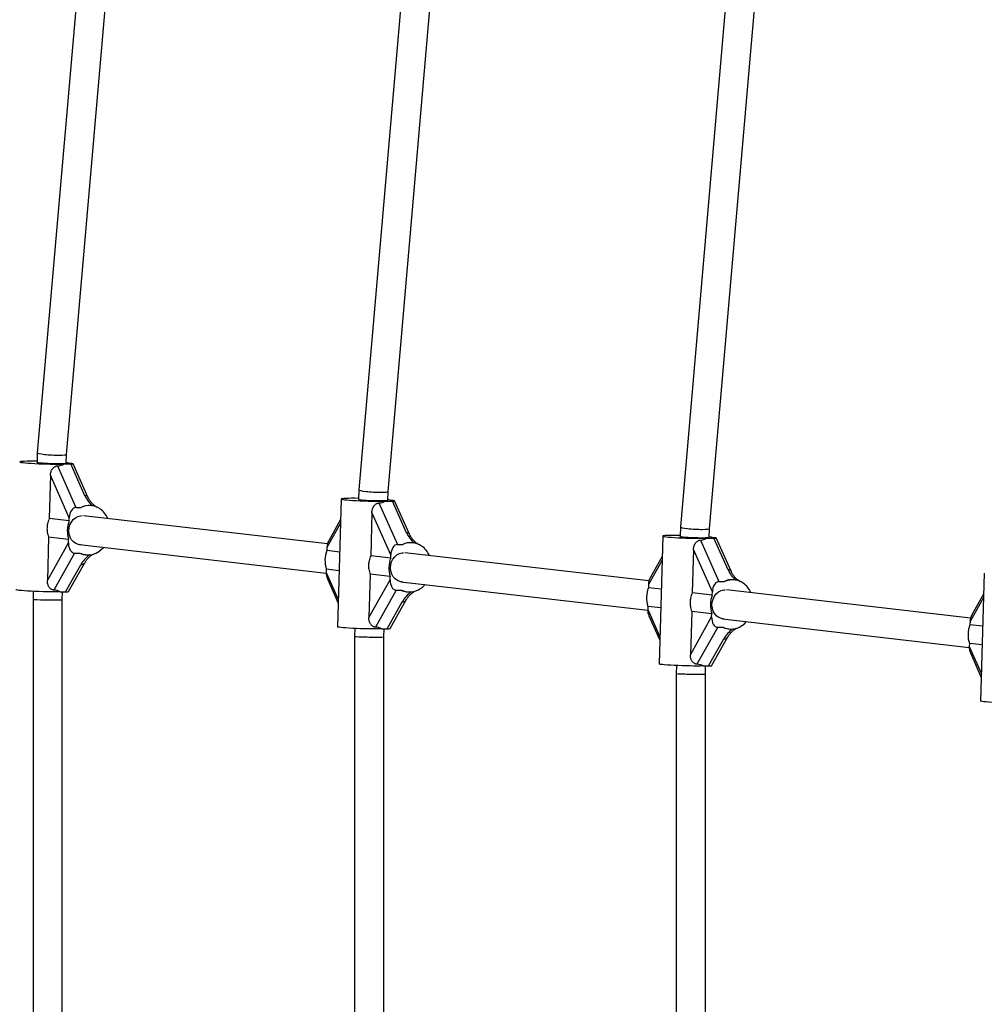
# Model space of a CAD drawing. Units: millimetres. Extents: x 0 to 45016, y 0 to 12110.
# Drawn here: x 9246 to 9773, y 8553 to 9092 of the extents above; entities that cross this region are included whole.
import ezdxf

# ---------------------------------------------------------------- set-up
doc = ezdxf.new("R2010")
doc.units = ezdxf.units.MM

msp = doc.modelspace()

# ---------------------------------------------------------------- linework, layer by layer
at = {"color": 7, "linetype": 'Continuous', "lineweight": 25, "ltscale": 150}
for p, q in [((9290.13, 9259.29), (9255.13, 8854.74)), ((9271.11, 8853.82), (9306, 9257.05)), ((9462.57, 9199.61), (9430.97, 8834.45)), ((9446.95, 8833.53), (9478.44, 9197.37)), ((9635.01, 9139.93), (9606.82, 8814.17)), ((9622.8, 8813.24), (9650.87, 9137.69)), ((9255.13, 8854.74), (9254.98, 8849.46)), ((9270.97, 8849.06), (9271.11, 8853.82)), ((9266.14, 8847.52), (9276.26, 8824.81)), ((9269.66, 8848.57), (9273.47, 8848.57)), ((9273.95, 8848.81), (9272.82, 8848.94)), ((9281.21, 8831.2), (9273.47, 8848.57)), ((9282.83, 8830.43), (9274.7, 8848.66)), ((9262.3, 8842.35), (9261.62, 8818.69)), ((9272.63, 8819.16), (9262.3, 8842.35)), ((9430.97, 8834.45), (9430.82, 8829.17)), ((9446.82, 8828.77), (9446.95, 8833.53)), ((9284.81, 8825.74), (9284.34, 8825.79)), ((9421.35, 8829.39), (9419.34, 8759.51)), ((9441.99, 8827.23), (9452.11, 8804.52)), ((9445.5, 8828.28), (9449.32, 8828.28)), ((9449.8, 8828.52), (9448.67, 8828.65)), ((9457.05, 8810.91), (9449.32, 8828.28)), ((9458.67, 8810.14), (9450.55, 8828.37)), ((9276.26, 8824.81), (9279.2, 8824.81)), ((9413.81, 8804.88), (9280.35, 8820.28)), ((9438.15, 8822.06), (9437.47, 8798.4)), ((9448.48, 8798.87), (9438.15, 8822.06)), ((9272.58, 8817.42), (9261.62, 8818.69)), ((9272.58, 8817.42), (9272.63, 8819.16)), ((9421.03, 8818.27), (9414.49, 8806.61)), ((9606.82, 8814.16), (9606.67, 8808.89)), ((9622.66, 8808.48), (9622.8, 8813.24)), ((9261.33, 8808.5), (9260.64, 8784.84)), ((9260.64, 8784.84), (9272.24, 8805.5)), ((9272.29, 8807.24), (9261.33, 8808.5)), ((9272.24, 8805.5), (9272.29, 8807.24)), ((9278.13, 8804.43), (9413.14, 8788.85)), ((9452.11, 8804.52), (9455.05, 8804.52)), ((9460.65, 8805.45), (9460.19, 8805.51)), ((9597.2, 8809.1), (9595.18, 8739.22)), ((9617.83, 8806.95), (9627.95, 8784.23)), ((9621.35, 8807.99), (9625.16, 8807.99)), ((9625.64, 8808.24), (9624.52, 8808.37)), ((9632.9, 8790.63), (9625.16, 8807.99)), ((9634.52, 8789.85), (9626.39, 8808.09)), ((9275.54, 8799.85), (9264.18, 8779.62)), ((9275.54, 8799.85), (9278.48, 8799.85)), ((9281.25, 8798.97), (9281.71, 8798.92)), ((9413.54, 8802.91), (9413.49, 8801.16)), ((9420.52, 8800.35), (9413.49, 8801.16)), ((9448.43, 8797.13), (9448.48, 8798.87)), ((9589.66, 8784.59), (9456.2, 8799.99)), ((9613.99, 8801.78), (9613.31, 8778.11)), ((9624.32, 8778.59), (9613.99, 8801.78)), ((9270.59, 8778.68), (9278.9, 8793.49)), ((9272.23, 8778.8), (9281.06, 8794.52)), ((9448.43, 8797.13), (9437.47, 8798.4)), ((9596.88, 8797.98), (9590.34, 8786.32)), ((9413.19, 8790.98), (9413.14, 8789.24)), ((9420.22, 8790.17), (9413.19, 8790.98)), ((9437.17, 8788.22), (9436.49, 8764.55)), ((9448.13, 8786.95), (9437.17, 8788.22)), ((9773.05, 8788.81), (9771.03, 8718.93)), ((9413.77, 8785.79), (9419.71, 8772.44)), ((9436.49, 8764.55), (9448.08, 8785.21)), ((9448.08, 8785.21), (9448.13, 8786.95)), ((9453.98, 8784.14), (9588.98, 8768.56)), ((9589.38, 8782.62), (9589.33, 8780.88)), ((9627.95, 8784.23), (9630.9, 8784.23)), ((9636.5, 8785.17), (9636.03, 8785.22)), ((9252.94, 8778.88), (9252.81, 8774.53)), ((9267.64, 8778.68), (9270.59, 8778.68)), ((9268.81, 8774.3), (9268.94, 8778.68)), ((9451.39, 8779.56), (9440.03, 8759.33)), ((9451.39, 8779.56), (9454.33, 8779.56)), ((9457.09, 8778.69), (9457.56, 8778.63)), ((9596.36, 8780.07), (9589.33, 8780.88)), ((9624.27, 8776.85), (9613.31, 8778.11)), ((9624.27, 8776.85), (9624.32, 8778.59)), ((9765.5, 8764.31), (9632.05, 8779.7)), ((9772.73, 8777.69), (9766.18, 8766.03)), ((9252.81, 8774.53), (9252.81, 8335.47)), ((9268.81, 8335.7), (9268.81, 8774.3)), ((9446.43, 8758.4), (9454.74, 8773.2)), ((9448.08, 8758.51), (9456.9, 8774.23)), ((9589.04, 8770.7), (9588.99, 8768.95)), ((9596.07, 8769.88), (9589.04, 8770.7)), ((9613.02, 8767.93), (9612.33, 8744.26)), ((9623.98, 8766.66), (9613.02, 8767.93)), ((9623.93, 8764.92), (9623.98, 8766.66)), ((9589.61, 8765.5), (9595.56, 8752.15)), ((9612.33, 8744.26), (9623.93, 8764.92)), ((9629.82, 8763.85), (9764.83, 8748.28)), ((9765.23, 8762.33), (9765.18, 8760.59)), ((9428.79, 8758.59), (9428.66, 8754.24)), ((9443.49, 8758.4), (9446.43, 8758.4)), ((9444.66, 8754.01), (9444.79, 8758.4)), ((9627.23, 8759.28), (9615.87, 8739.04)), ((9627.23, 8759.28), (9630.18, 8759.28)), ((9632.94, 8758.4), (9633.4, 8758.34)), ((9772.21, 8759.78), (9765.18, 8760.59)), ((9428.66, 8754.24), (9428.66, 8355.76)), ((9444.66, 8355.99), (9444.66, 8754.01)), ((9622.28, 8738.11), (9630.59, 8752.92)), ((9623.92, 8738.22), (9632.75, 8753.95)), ((9764.88, 8750.41), (9764.83, 8748.67)), ((9771.91, 8749.6), (9764.88, 8750.41)), ((9765.46, 8745.21), (9771.4, 8731.87)), ((9604.63, 8738.3), (9604.51, 8733.95)), ((9619.33, 8738.11), (9622.28, 8738.11)), ((9620.51, 8733.72), (9620.63, 8738.11)), ((9604.51, 8733.95), (9604.51, 8376.05)), ((9620.51, 8376.28), (9620.51, 8733.72))]:
    msp.add_line(p, q, dxfattribs=at)
at = {"color": 8, "linetype": 'Continuous', "lineweight": 25, "ltscale": 150}
for p, q in [((9420.97, 8816.16), (9413.54, 8802.91)), ((9596.82, 8795.87), (9589.38, 8782.62)), ((9413.14, 8789.24), (9419.77, 8774.37)), ((9772.66, 8775.58), (9765.23, 8762.33)), ((9588.99, 8768.95), (9595.61, 8754.08)), ((9764.83, 8748.67), (9771.46, 8733.79))]:
    msp.add_line(p, q, dxfattribs=at)
at = {"color": 7, "linetype": 'Continuous', "lineweight": 25, "ltscale": 150, "flags": 128}
for points in [[(9254.99, 8850.05), (9252.99, 8850.06), (9251.11, 8850.06), (9249.43, 8850.04), (9248.02, 8849.99), (9246.89, 8849.93), (9246.08, 8849.85), (9245.62, 8849.76), (9245.52, 8849.65), (9245.77, 8849.54), (9246.37, 8849.41), (9247.31, 8849.29), (9248.56, 8849.16), (9250.09, 8849.04), (9251.85, 8848.92), (9253.81, 8848.82), (9255.9, 8848.72), (9258.07, 8848.64), (9260.27, 8848.58), (9262.44, 8848.54), (9264.51, 8848.51), (9266.44, 8848.51), (9268.17, 8848.53), (9269.66, 8848.57), (9269.66, 8848.57)], [(9254.98, 8849.57), (9254.91, 8849.5), (9255.16, 8849.41), (9255.77, 8849.31), (9256.71, 8849.21), (9257.94, 8849.12), (9259.41, 8849.03), (9261.03, 8848.95), (9262.75, 8848.89), (9264.47, 8848.85), (9266.12, 8848.83), (9267.62, 8848.83), (9268.9, 8848.85), (9269.89, 8848.89), (9270.56, 8848.95), (9270.88, 8849.03), (9270.9, 8849.06)], [(9430.84, 8829.76), (9428.84, 8829.78), (9426.95, 8829.77), (9425.28, 8829.75), (9423.86, 8829.71), (9422.73, 8829.65), (9421.93, 8829.57), (9421.47, 8829.47), (9421.36, 8829.37), (9421.61, 8829.25), (9422.22, 8829.13), (9423.16, 8829), (9424.41, 8828.87), (9425.94, 8828.75), (9427.7, 8828.63), (9429.65, 8828.53), (9431.75, 8828.43), (9433.92, 8828.35), (9436.12, 8828.29), (9438.29, 8828.25), (9440.36, 8828.23), (9442.29, 8828.22), (9444.02, 8828.24), (9445.5, 8828.28), (9445.5, 8828.28)], [(9430.82, 8829.28), (9430.75, 8829.22), (9431, 8829.12), (9431.61, 8829.02), (9432.56, 8828.93), (9433.79, 8828.83), (9435.25, 8828.74), (9436.88, 8828.67), (9438.6, 8828.61), (9440.32, 8828.56), (9441.97, 8828.54), (9443.47, 8828.54), (9444.74, 8828.56), (9445.74, 8828.61), (9446.41, 8828.67), (9446.72, 8828.74), (9446.74, 8828.77)], [(9278.76, 8804.35), (9277.65, 8804.53), (9276.25, 8805.08), (9274.99, 8805.97), (9273.93, 8807.16), (9273.13, 8808.59), (9272.63, 8810.19), (9272.43, 8811.9), (9272.56, 8813.62), (9273.01, 8815.29), (9273.76, 8816.81), (9274.77, 8818.13), (9275.99, 8819.17), (9277.37, 8819.9), (9278.84, 8820.27), (9279.63, 8820.32)], [(9606.68, 8809.47), (9604.68, 8809.49), (9602.8, 8809.49), (9601.13, 8809.46), (9599.71, 8809.42), (9598.58, 8809.36), (9597.78, 8809.28), (9597.31, 8809.18), (9597.21, 8809.08), (9597.46, 8808.96), (9598.06, 8808.84), (9599, 8808.71), (9600.25, 8808.59), (9601.78, 8808.46), (9603.55, 8808.35), (9605.5, 8808.24), (9607.59, 8808.15), (9609.77, 8808.07), (9611.97, 8808.01), (9614.13, 8807.96), (9616.21, 8807.94), (9618.13, 8807.94), (9619.86, 8807.95), (9621.35, 8807.99), (9621.35, 8807.99)], [(9606.67, 8809), (9606.6, 8808.93), (9606.85, 8808.84), (9607.46, 8808.74), (9608.4, 8808.64), (9609.63, 8808.54), (9611.1, 8808.45), (9612.73, 8808.38), (9614.44, 8808.32), (9616.16, 8808.28), (9617.81, 8808.25), (9619.31, 8808.25), (9620.59, 8808.28), (9621.59, 8808.32), (9622.26, 8808.38), (9622.57, 8808.45), (9622.59, 8808.48)], [(9288.29, 8800.36), (9289.95, 8801.53), (9291.34, 8802.9)], [(9454.61, 8784.07), (9453.49, 8784.24), (9452.09, 8784.79), (9450.83, 8785.68), (9449.78, 8786.87), (9448.98, 8788.3), (9448.47, 8789.91), (9448.28, 8791.61), (9448.41, 8793.33), (9448.86, 8795), (9449.6, 8796.52), (9450.61, 8797.84), (9451.83, 8798.89), (9453.22, 8799.61), (9454.69, 8799.98), (9455.48, 8800.03)], [(9464.13, 8780.07), (9465.79, 8781.25), (9467.19, 8782.61)], [(9267.64, 8778.68), (9266.16, 8778.65), (9264.43, 8778.63), (9262.5, 8778.63), (9260.42, 8778.65), (9258.26, 8778.7), (9256.06, 8778.76), (9253.88, 8778.84), (9251.79, 8778.93), (9249.84, 8779.04), (9248.07, 8779.15), (9246.55, 8779.28), (9245.3, 8779.4), (9244.36, 8779.53), (9243.75, 8779.65), (9243.5, 8779.77), (9243.49, 8779.79)], [(9630.46, 8763.78), (9629.34, 8763.96), (9627.94, 8764.51), (9626.68, 8765.4), (9625.63, 8766.58), (9624.83, 8768.01), (9624.32, 8769.62), (9624.12, 8771.32), (9624.26, 8773.05), (9624.7, 8774.71), (9625.45, 8776.24), (9626.46, 8777.55), (9627.68, 8778.6), (9629.06, 8779.32), (9630.53, 8779.7), (9631.32, 8779.74)], [(9639.98, 8759.78), (9641.64, 8760.96), (9643.03, 8762.32)], [(9443.49, 8758.4), (9442, 8758.36), (9440.27, 8758.34), (9438.34, 8758.34), (9436.27, 8758.37), (9434.1, 8758.41), (9431.9, 8758.47), (9429.73, 8758.55), (9427.64, 8758.64), (9425.68, 8758.75), (9423.92, 8758.87), (9422.39, 8758.99), (9421.14, 8759.12), (9420.2, 8759.24), (9419.6, 8759.37), (9419.35, 8759.48), (9419.34, 8759.51)], [(9619.33, 8738.11), (9617.85, 8738.07), (9616.12, 8738.05), (9614.19, 8738.06), (9612.12, 8738.08), (9609.95, 8738.12), (9607.75, 8738.18), (9605.58, 8738.26), (9603.48, 8738.36), (9601.53, 8738.46), (9599.77, 8738.58), (9598.24, 8738.7), (9596.99, 8738.83), (9596.05, 8738.96), (9595.44, 8739.08), (9595.19, 8739.19), (9595.18, 8739.22)], [(9795.18, 8717.82), (9793.69, 8717.78), (9791.96, 8717.77), (9790.04, 8717.77), (9787.96, 8717.79), (9785.8, 8717.83), (9783.6, 8717.9), (9781.42, 8717.98), (9779.33, 8718.07), (9777.38, 8718.18), (9775.61, 8718.29), (9774.08, 8718.42), (9772.83, 8718.54), (9771.89, 8718.67), (9771.29, 8718.79), (9771.04, 8718.91), (9771.03, 8718.93)]]:
    msp.add_lwpolyline(points, dxfattribs=at)
at = {"color": 7, "linetype": 'Continuous', "lineweight": 25, "ltscale": 22500}
for centre, radius, start, end in [((9269.86, 8838.94), 10.37, 76.6921, 83.8214), ((9273.22, 8853.19), 4.27, 256.8649, 264.6978), ((9283.62, 8815.51), 10.3, 55.3647, 115.4092), ((9445.71, 8818.65), 10.37, 76.6921, 83.8214), ((9449.06, 8832.9), 4.27, 256.8649, 264.6978), ((9282.35, 8813.85), 12.39, 23.3497, 54.8861), ((9286.95, 8811.91), 15.39, 159.0237, 197.6721), ((9459.47, 8795.22), 10.3, 55.3647, 115.4092), ((9621.55, 8798.36), 10.37, 76.6921, 83.8214), ((9624.91, 8812.62), 4.27, 256.8649, 264.6978), ((9282.9, 8809.14), 10.28, 244.5705, 295.4295), ((9290.49, 8796.61), 4.35, 120.3832, 122.4091), ((9427.86, 8795.65), 15.39, 159.0237, 197.6721), ((9458.19, 8793.56), 12.39, 23.3497, 54.8861), ((9462.8, 8791.62), 15.39, 159.0237, 197.6721), ((9635.31, 8774.93), 10.3, 55.3647, 115.4092), ((9634.04, 8773.27), 12.39, 23.3497, 54.8861), ((9458.75, 8788.85), 10.28, 244.5705, 295.4295), ((9466.33, 8776.32), 4.35, 120.3832, 122.4091), ((9603.7, 8775.37), 15.39, 159.0237, 197.6721), ((9638.64, 8771.34), 15.39, 159.0237, 197.6721), ((9634.59, 8768.56), 10.28, 244.5705, 295.4295), ((9642.18, 8756.04), 4.35, 120.3832, 122.4091), ((9779.55, 8755.08), 15.39, 159.0237, 197.6721)]:
    msp.add_arc(centre, radius, start, end, dxfattribs=at)
at = {"color": 8, "linetype": 'Continuous', "lineweight": 25, "ltscale": 22500}
for centre, radius, start, end in [((9281.41, 8829.54), 1.68, 32.2701, 96.8572), ((9457.25, 8809.25), 1.68, 32.2701, 96.8572), ((9284.6, 8799.67), 0.95, 232.6132, 289.7728), ((9279.13, 8795.78), 2.3, 264.1666, 326.4766), ((9633.1, 8788.96), 1.68, 32.2701, 96.8572), ((9460.45, 8779.39), 0.95, 232.6132, 289.7728), ((9454.98, 8775.49), 2.3, 264.1666, 326.4766), ((9636.3, 8759.1), 0.95, 232.6132, 289.7728), ((9630.82, 8755.2), 2.3, 264.1666, 326.4766)]:
    msp.add_arc(centre, radius, start, end, dxfattribs=at)
at = {"color": 7, "linetype": 'Continuous', "lineweight": 25, "ltscale": 22500}
for centre, major_axis, ratio, start_param, end_param in [((9263.12, 8854.28), (7.99, -0.46), 0.099013, 3.138746, 5.239554), ((9263.12, 8854.28), (7.99, -0.46), 0.099013, 5.239554, 6.280339), ((9259.36, 8861.77), (-10.98, 12.69), 0.591894, 2.705108, 3.055379), ((9271.35, 8848.81), (3.35, -0.15), 0.056381, 5.3989, 6.969696), ((9288.13, 8831.2), (-6.51, 7.52), 0.591894, 1.097267, 1.819001), ((9438.96, 8833.99), (7.99, -0.46), 0.099013, 3.138746, 5.239554), ((9438.96, 8833.99), (7.99, -0.46), 0.099013, 5.239554, 6.280339), ((9289.5, 8811.61), (-10.98, 12.69), 0.591894, 5.710237, 6.196972), ((9435.21, 8841.48), (-10.98, 12.69), 0.591894, 2.705108, 3.055379), ((9447.2, 8828.52), (3.35, -0.15), 0.056381, 5.3989, 6.969696), ((9276.1, 8819.16), (0.26, 5.65), 0.612574, 0.028295, 1.599092), ((9463.98, 8810.91), (-6.51, 7.52), 0.591894, 1.097267, 1.819001), ((9614.81, 8813.7), (7.99, -0.46), 0.099013, 3.138746, 5.239554), ((9614.81, 8813.7), (7.99, -0.46), 0.099013, 5.239554, 6.280339), ((9275.7, 8805.5), (0.26, 5.65), 0.612574, 1.599092, 3.169888), ((9417, 8802.91), (0.26, 5.65), 0.612574, 0.884286, 1.599092), ((9451.94, 8798.87), (0.26, 5.65), 0.612574, 0.028295, 1.599092), ((9465.35, 8791.32), (-10.98, 12.69), 0.591894, 5.710237, 6.196972), ((9611.05, 8821.19), (-10.98, 12.69), 0.591894, 2.705108, 3.055379), ((9623.04, 8808.24), (3.35, -0.15), 0.056381, 5.3989, 6.969696), ((9289.5, 8811.61), (12.33, 10.67), 0.558507, 3.327224, 3.615122), ((9416.61, 8789.24), (0.26, 5.65), 0.612574, 1.599092, 2.257307), ((9639.83, 8790.63), (-6.51, 7.52), 0.591894, 1.097267, 1.819001), ((9451.55, 8785.21), (0.26, 5.65), 0.612574, 1.599092, 3.169888), ((9592.85, 8782.62), (0.26, 5.65), 0.612574, 0.884286, 1.599092), ((9627.79, 8778.59), (0.26, 5.65), 0.612574, 0.028295, 1.599092), ((9641.19, 8771.04), (-10.98, 12.69), 0.591894, 5.710237, 6.196972), ((9256.63, 8766.92), (12.33, 10.67), 0.558507, 0.185632, 0.535903), ((9267.76, 8779.01), (4.47, -0.21), 0.056381, 5.3989, 6.25489), ((9465.35, 8791.32), (12.33, 10.67), 0.558507, 3.327224, 3.615122), ((9260.81, 8774.41), (8, -0.12), 0.024952, 3.141233, 5.236348), ((9260.81, 8774.41), (8, -0.12), 0.024952, 5.236348, 6.282826), ((9592.45, 8768.95), (0.26, 5.65), 0.612574, 1.599092, 2.257307), ((9627.39, 8764.92), (0.26, 5.65), 0.612574, 1.599092, 3.169888), ((9768.69, 8762.33), (0.26, 5.65), 0.612574, 0.884286, 1.599092), ((9432.47, 8746.64), (12.33, 10.67), 0.558507, 0.185632, 0.535903), ((9443.61, 8758.72), (4.47, -0.21), 0.056381, 5.3989, 6.25489), ((9641.19, 8771.04), (12.33, 10.67), 0.558507, 3.327224, 3.615122), ((9436.66, 8754.12), (8, -0.12), 0.024952, 3.141233, 5.236348), ((9436.66, 8754.12), (8, -0.12), 0.024952, 5.236348, 6.282826), ((9768.3, 8748.67), (0.26, 5.65), 0.612574, 1.599092, 2.257307), ((9608.32, 8726.35), (12.33, 10.67), 0.558507, 0.185632, 0.535903), ((9619.46, 8738.43), (4.47, -0.21), 0.056381, 5.3989, 6.25489), ((9612.51, 8733.84), (8, -0.12), 0.024952, 3.141233, 5.236348), ((9612.51, 8733.84), (8, -0.12), 0.024952, 5.236348, 6.282826)]:
    msp.add_ellipse(centre, major_axis=major_axis, ratio=ratio, start_param=start_param, end_param=end_param, dxfattribs=at)
at = {"color": 8, "linetype": 'Continuous', "lineweight": 25, "ltscale": 22500}
for centre in [(9286.69, 8793.49), (9462.54, 8773.2), (9638.38, 8752.92)]:
    msp.add_ellipse(centre, major_axis=(8.22, 7.11), ratio=0.558507, start_param=1.452695, end_param=2.143745, dxfattribs=at)
at = {"color": 7, "linetype": 'Continuous', "lineweight": 25, "ltscale": 150}
for points, knots in [([(9262.3, 8842.35), (9262.31, 8842.52), (9262.33, 8842.85), (9262.39, 8843.35), (9262.49, 8843.85), (9262.66, 8844.45), (9262.88, 8844.99), (9263.14, 8845.48), (9263.42, 8845.91), (9263.8, 8846.37), (9264.3, 8846.83), (9264.77, 8847.13), (9265.17, 8847.31), (9265.48, 8847.42), (9265.81, 8847.49), (9266.03, 8847.51), (9266.14, 8847.52)], [0, 0, 0, 0, 0.068574, 0.137467, 0.207468, 0.277913, 0.39096, 0.448747, 0.506959, 0.601846, 0.699327, 0.794316, 0.843362, 0.89289, 0.946113, 1, 1, 1, 1]), ([(9287.9, 8824.74), (9287.77, 8824.81), (9287.22, 8825.11), (9286.31, 8825.83), (9285.2, 8826.86), (9284.18, 8828.08), (9283.37, 8829.3), (9282.99, 8830.08), (9282.83, 8830.43)], [0, 0, 0, 0, 0.054306, 0.215348, 0.400081, 0.605669, 0.826469, 1, 1, 1, 1]), ([(9438.15, 8822.06), (9438.16, 8822.23), (9438.17, 8822.56), (9438.24, 8823.07), (9438.34, 8823.56), (9438.5, 8824.16), (9438.72, 8824.7), (9438.98, 8825.19), (9439.26, 8825.62), (9439.64, 8826.09), (9440.15, 8826.54), (9440.62, 8826.84), (9441.01, 8827.02), (9441.33, 8827.13), (9441.65, 8827.21), (9441.88, 8827.22), (9441.99, 8827.23)], [0, 0, 0, 0, 0.0685741, 0.1374665, 0.2074683, 0.2779134, 0.3909602, 0.448747, 0.5069588, 0.6018456, 0.6993268, 0.7943159, 0.8433619, 0.8928896, 0.9461134, 1, 1, 1, 1]), ([(9261.62, 8818.69), (9261.27, 8817.75), (9260.66, 8816.11), (9260.39, 8813.59), (9260.52, 8811.09), (9261.03, 8809.43), (9261.33, 8808.5)], [0, 0, 0, 0, 0.286094, 0.499516, 0.719812, 1, 1, 1, 1]), ([(9463.75, 8804.45), (9463.61, 8804.52), (9463.06, 8804.83), (9462.16, 8805.54), (9461.05, 8806.57), (9460.03, 8807.79), (9459.22, 8809.01), (9458.84, 8809.79), (9458.67, 8810.14)], [0, 0, 0, 0, 0.054306, 0.215348, 0.400081, 0.605669, 0.826469, 1, 1, 1, 1]), ([(9613.99, 8801.78), (9614, 8801.94), (9614.02, 8802.28), (9614.08, 8802.78), (9614.18, 8803.28), (9614.35, 8803.87), (9614.57, 8804.42), (9614.83, 8804.91), (9615.11, 8805.33), (9615.49, 8805.8), (9615.99, 8806.25), (9616.46, 8806.55), (9616.86, 8806.73), (9617.17, 8806.84), (9617.5, 8806.92), (9617.72, 8806.94), (9617.83, 8806.95)], [0, 0, 0, 0, 0.068574, 0.137467, 0.207468, 0.277913, 0.39096, 0.448747, 0.506959, 0.601846, 0.699327, 0.794316, 0.843362, 0.89289, 0.946113, 1, 1, 1, 1]), ([(9281.06, 8794.52), (9281.17, 8794.72), (9281.52, 8795.3), (9282.26, 8796.31), (9283.32, 8797.45), (9284.25, 8798.27), (9284.8, 8798.68), (9284.92, 8798.78)], [0, 0, 0, 0, 0.1455041, 0.4225604, 0.6938265, 0.9297468, 1, 1, 1, 1]), ([(9284.93, 8798.78), (9284.95, 8798.79), (9285.24, 8799.02), (9285.55, 8799.16), (9285.85, 8799.29)], [0, 0, 0, 0, 0.070615, 1, 1, 1, 1]), ([(9287.32, 8799.85), (9287.39, 8799.88), (9287.53, 8799.94), (9287.74, 8800.04), (9287.95, 8800.15), (9288.09, 8800.24), (9288.16, 8800.28)], [0, 0, 0, 0, 0.248798, 0.498065, 0.748782, 1, 1, 1, 1]), ([(9437.47, 8798.4), (9437.11, 8797.46), (9436.5, 8795.82), (9436.24, 8793.31), (9436.36, 8790.81), (9436.88, 8789.15), (9437.17, 8788.22)], [0, 0, 0, 0, 0.286094, 0.499516, 0.719812, 1, 1, 1, 1]), ([(9639.6, 8784.16), (9639.46, 8784.24), (9638.91, 8784.54), (9638, 8785.25), (9636.89, 8786.28), (9635.87, 8787.5), (9635.06, 8788.72), (9634.68, 8789.51), (9634.52, 8789.85)], [0, 0, 0, 0, 0.054306, 0.215348, 0.400081, 0.605669, 0.826469, 1, 1, 1, 1]), ([(9264.18, 8779.62), (9264.01, 8779.63), (9263.67, 8779.67), (9263.15, 8779.85), (9262.66, 8780.12), (9262.21, 8780.48), (9261.79, 8780.92), (9261.42, 8781.45), (9261.11, 8782.06), (9260.9, 8782.67), (9260.76, 8783.25), (9260.68, 8783.77), (9260.64, 8784.3), (9260.64, 8784.66), (9260.64, 8784.84)], [0, 0, 0, 0, 0.082571, 0.1676824, 0.25022, 0.3349541, 0.4216086, 0.5102438, 0.6085075, 0.7087664, 0.7803781, 0.8525024, 0.9260443, 1, 1, 1, 1]), ([(9456.9, 8774.23), (9457.02, 8774.43), (9457.36, 8775.01), (9458.11, 8776.02), (9459.17, 8777.16), (9460.1, 8777.98), (9460.64, 8778.4), (9460.77, 8778.49)], [0, 0, 0, 0, 0.145504, 0.42256, 0.693826, 0.929747, 1, 1, 1, 1]), ([(9460.77, 8778.49), (9460.79, 8778.5), (9461.08, 8778.73), (9461.4, 8778.88), (9461.69, 8779.01)], [0, 0, 0, 0, 0.070615, 1, 1, 1, 1]), ([(9463.16, 8779.56), (9463.23, 8779.59), (9463.38, 8779.65), (9463.59, 8779.75), (9463.8, 8779.87), (9463.93, 8779.95), (9464, 8779.99)], [0, 0, 0, 0, 0.248798, 0.498065, 0.748782, 1, 1, 1, 1]), ([(9613.31, 8778.11), (9612.96, 8777.17), (9612.35, 8775.53), (9612.08, 8773.02), (9612.21, 8770.52), (9612.73, 8768.86), (9613.02, 8767.93)], [0, 0, 0, 0, 0.286094, 0.499516, 0.719812, 1, 1, 1, 1]), ([(9440.03, 8759.33), (9439.86, 8759.35), (9439.51, 8759.38), (9439, 8759.56), (9438.51, 8759.83), (9438.05, 8760.19), (9437.64, 8760.63), (9437.27, 8761.16), (9436.96, 8761.77), (9436.74, 8762.39), (9436.61, 8762.96), (9436.53, 8763.48), (9436.48, 8764.01), (9436.49, 8764.37), (9436.49, 8764.55)], [0, 0, 0, 0, 0.082571, 0.1676824, 0.25022, 0.3349541, 0.4216086, 0.5102438, 0.6085075, 0.7087664, 0.7803781, 0.8525024, 0.9260443, 1, 1, 1, 1]), ([(9632.75, 8753.95), (9632.87, 8754.15), (9633.21, 8754.73), (9633.95, 8755.73), (9635.01, 8756.87), (9635.94, 8757.69), (9636.49, 8758.11), (9636.62, 8758.2)], [0, 0, 0, 0, 0.145504, 0.42256, 0.693826, 0.929747, 1, 1, 1, 1]), ([(9636.62, 8758.2), (9636.64, 8758.22), (9636.93, 8758.45), (9637.25, 8758.59), (9637.54, 8758.72)], [0, 0, 0, 0, 0.0706153, 1, 1, 1, 1]), ([(9639.01, 8759.28), (9639.08, 8759.31), (9639.22, 8759.36), (9639.43, 8759.47), (9639.64, 8759.58), (9639.78, 8759.66), (9639.85, 8759.7)], [0, 0, 0, 0, 0.248798, 0.498065, 0.748782, 1, 1, 1, 1]), ([(9615.87, 8739.04), (9615.7, 8739.06), (9615.36, 8739.09), (9614.85, 8739.27), (9614.35, 8739.54), (9613.9, 8739.9), (9613.48, 8740.34), (9613.11, 8740.87), (9612.8, 8741.49), (9612.59, 8742.1), (9612.45, 8742.67), (9612.37, 8743.19), (9612.33, 8743.73), (9612.33, 8744.08), (9612.33, 8744.26)], [0, 0, 0, 0, 0.082571, 0.167682, 0.25022, 0.334954, 0.421609, 0.510244, 0.608507, 0.708766, 0.780378, 0.852502, 0.926044, 1, 1, 1, 1])]:
    msp.add_open_spline(points, degree=3, knots=knots, dxfattribs=at)

doc.saveas('drawing.dxf')
